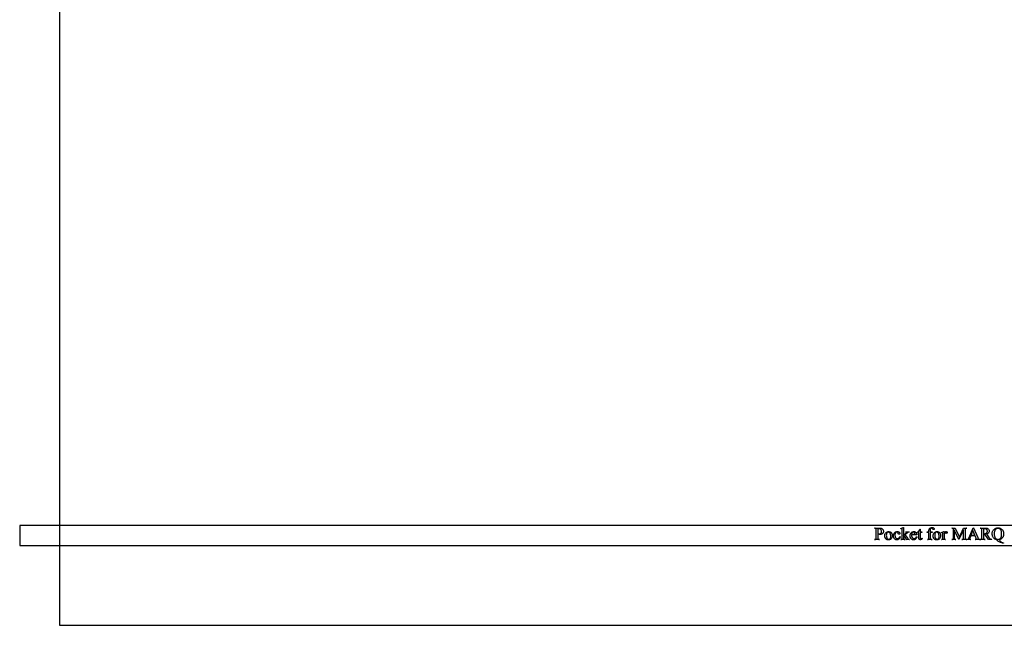
# Model space of a CAD drawing. Extents: x 2 to 220, y 0 to 66.
# Drawn here: x 77 to 89, y 0 to 8 of the extents above; entities that cross this region are included whole.
import ezdxf

# ---------------------------------------------------------------- set-up
doc = ezdxf.new("R2010")
doc.units = 0
doc.layers.add('LAYER_1', color=7, linetype='CONTINUOUS')

msp = doc.modelspace()

# ---------------------------------------------------------------- linework, layer by layer
at = {"layer": 'LAYER_1'}
for points in [[(77.579, 0.465), (101.454, 0.465), (101.454, 25.965), (77.579, 25.965)], [(77.079, 1.465), (101.954, 1.465), (101.954, 1.715), (77.079, 1.715)], [(87.819, 1.605), (87.819, 1.563), (87.819, 1.556), (87.819, 1.551), (87.82, 1.548), (87.822, 1.546), (87.824, 1.543), (87.827, 1.542), (87.83, 1.541), (87.834, 1.541), (87.84, 1.541), (87.84, 1.537), (87.777, 1.537), (87.777, 1.541), (87.783, 1.541), (87.787, 1.541), (87.791, 1.542), (87.793, 1.544), (87.796, 1.547), (87.797, 1.549), (87.797, 1.552), (87.798, 1.557), (87.798, 1.563), (87.798, 1.657), (87.798, 1.663), (87.797, 1.668), (87.796, 1.672), (87.795, 1.674), (87.793, 1.676), (87.79, 1.677), (87.786, 1.678), (87.783, 1.679), (87.777, 1.679), (87.777, 1.683), (87.831, 1.683), (87.84, 1.682), (87.848, 1.682), (87.855, 1.68), (87.861, 1.679), (87.867, 1.676), (87.872, 1.673), (87.876, 1.669), (87.88, 1.665), (87.884, 1.66), (87.886, 1.655), (87.888, 1.649), (87.888, 1.642), (87.888, 1.638), (87.887, 1.634), (87.887, 1.63), (87.885, 1.626), (87.884, 1.623), (87.882, 1.619), (87.879, 1.616), (87.876, 1.613), (87.873, 1.611), (87.87, 1.608), (87.866, 1.606), (87.862, 1.605), (87.858, 1.604), (87.853, 1.603), (87.848, 1.602), (87.843, 1.602), (87.838, 1.602), (87.832, 1.603)], [(87.819, 1.611), (87.829, 1.61), (87.836, 1.609), (87.842, 1.61), (87.847, 1.611), (87.851, 1.614), (87.856, 1.618), (87.859, 1.622), (87.862, 1.628), (87.863, 1.634), (87.864, 1.64), (87.863, 1.645), (87.863, 1.649), (87.861, 1.654), (87.86, 1.658), (87.858, 1.662), (87.855, 1.665), (87.852, 1.668), (87.849, 1.67), (87.845, 1.672), (87.841, 1.673), (87.837, 1.674), (87.833, 1.674), (87.826, 1.673), (87.819, 1.672)], [(87.951, 1.638), (87.956, 1.638), (87.962, 1.637), (87.967, 1.636), (87.971, 1.634), (87.975, 1.632), (87.98, 1.629), (87.983, 1.625), (87.987, 1.621), (87.99, 1.618), (87.992, 1.614), (87.994, 1.61), (87.996, 1.606), (87.997, 1.601), (87.998, 1.597), (87.998, 1.593), (87.998, 1.588), (87.998, 1.581), (87.997, 1.575), (87.995, 1.568), (87.992, 1.561), (87.989, 1.555), (87.985, 1.549), (87.98, 1.545), (87.975, 1.541), (87.969, 1.538), (87.963, 1.536), (87.956, 1.534), (87.95, 1.534), (87.944, 1.534), (87.939, 1.535), (87.934, 1.536), (87.93, 1.538), (87.926, 1.541), (87.922, 1.544), (87.918, 1.547), (87.914, 1.552), (87.912, 1.555), (87.91, 1.559), (87.908, 1.563), (87.906, 1.567), (87.905, 1.572), (87.904, 1.576), (87.904, 1.581), (87.903, 1.585), (87.904, 1.592), (87.905, 1.599), (87.907, 1.605), (87.91, 1.612), (87.914, 1.618), (87.918, 1.624), (87.923, 1.628), (87.928, 1.632), (87.933, 1.635), (87.939, 1.637), (87.945, 1.638)], [(87.948, 1.631), (87.945, 1.631), (87.942, 1.63), (87.939, 1.629), (87.936, 1.628), (87.933, 1.626), (87.931, 1.623), (87.929, 1.62), (87.927, 1.616), (87.925, 1.611), (87.924, 1.606), (87.924, 1.601), (87.923, 1.594), (87.924, 1.584), (87.925, 1.574), (87.927, 1.57), (87.928, 1.565), (87.93, 1.561), (87.932, 1.557), (87.934, 1.553), (87.936, 1.55), (87.939, 1.548), (87.942, 1.545), (87.945, 1.544), (87.948, 1.542), (87.951, 1.542), (87.954, 1.541), (87.959, 1.542), (87.964, 1.544), (87.968, 1.546), (87.972, 1.55), (87.973, 1.552), (87.975, 1.555), (87.976, 1.558), (87.977, 1.562), (87.978, 1.57), (87.978, 1.58), (87.978, 1.586), (87.978, 1.592), (87.977, 1.598), (87.976, 1.603), (87.974, 1.608), (87.972, 1.613), (87.97, 1.617), (87.967, 1.621), (87.965, 1.623), (87.963, 1.625), (87.961, 1.627), (87.958, 1.629), (87.956, 1.63), (87.953, 1.631), (87.951, 1.631)], [(88.097, 1.574), (88.095, 1.57), (88.094, 1.565), (88.093, 1.561), (88.091, 1.557), (88.089, 1.553), (88.086, 1.55), (88.084, 1.547), (88.081, 1.544), (88.078, 1.542), (88.075, 1.54), (88.072, 1.538), (88.069, 1.536), (88.065, 1.535), (88.062, 1.534), (88.059, 1.534), (88.055, 1.534), (88.051, 1.534), (88.047, 1.535), (88.043, 1.536), (88.04, 1.537), (88.036, 1.539), (88.033, 1.542), (88.029, 1.545), (88.026, 1.548), (88.023, 1.552), (88.021, 1.556), (88.018, 1.56), (88.017, 1.564), (88.015, 1.569), (88.014, 1.575), (88.014, 1.58), (88.014, 1.586), (88.014, 1.592), (88.014, 1.597), (88.015, 1.602), (88.017, 1.607), (88.019, 1.612), (88.021, 1.616), (88.024, 1.62), (88.027, 1.624), (88.031, 1.627), (88.035, 1.63), (88.039, 1.633), (88.043, 1.635), (88.047, 1.636), (88.051, 1.637), (88.056, 1.638), (88.061, 1.638), (88.067, 1.638), (88.074, 1.636), (88.079, 1.634), (88.084, 1.631), (88.089, 1.627), (88.091, 1.623), (88.093, 1.619), (88.094, 1.615), (88.094, 1.613), (88.093, 1.611), (88.092, 1.609), (88.091, 1.608), (88.09, 1.607), (88.088, 1.606), (88.086, 1.606), (88.084, 1.605), (88.081, 1.606), (88.078, 1.606), (88.076, 1.608), (88.074, 1.61), (88.073, 1.611), (88.073, 1.613), (88.072, 1.618), (88.071, 1.621), (88.07, 1.624), (88.069, 1.626), (88.067, 1.628), (88.065, 1.629), (88.063, 1.63), (88.06, 1.631), (88.057, 1.631), (88.052, 1.631), (88.047, 1.629), (88.043, 1.627), (88.04, 1.623), (88.038, 1.62), (88.036, 1.617), (88.034, 1.614), (88.033, 1.611), (88.032, 1.607), (88.032, 1.603), (88.031, 1.595), (88.032, 1.587), (88.033, 1.579), (88.036, 1.571), (88.04, 1.564), (88.042, 1.561), (88.044, 1.558), (88.047, 1.556), (88.05, 1.554), (88.053, 1.552), (88.056, 1.551), (88.059, 1.551), (88.063, 1.551), (88.068, 1.551), (88.073, 1.552), (88.078, 1.555), (88.082, 1.558), (88.085, 1.561), (88.088, 1.565), (88.091, 1.57), (88.093, 1.576)], [(88.14, 1.69), (88.14, 1.592), (88.165, 1.615), (88.171, 1.621), (88.174, 1.624), (88.175, 1.625), (88.175, 1.626), (88.175, 1.628), (88.173, 1.63), (88.171, 1.631), (88.167, 1.632), (88.167, 1.635), (88.21, 1.635), (88.21, 1.632), (88.206, 1.632), (88.202, 1.631), (88.199, 1.63), (88.195, 1.629), (88.192, 1.628), (88.189, 1.626), (88.183, 1.62), (88.157, 1.597), (88.183, 1.565), (88.191, 1.554), (88.197, 1.548), (88.202, 1.544), (88.204, 1.543), (88.206, 1.542), (88.209, 1.541), (88.215, 1.541), (88.215, 1.537), (88.167, 1.537), (88.167, 1.541), (88.171, 1.541), (88.173, 1.542), (88.174, 1.543), (88.174, 1.545), (88.174, 1.547), (88.173, 1.548), (88.17, 1.553), (88.14, 1.592), (88.14, 1.559), (88.14, 1.551), (88.141, 1.548), (88.141, 1.546), (88.143, 1.544), (88.145, 1.542), (88.147, 1.542), (88.149, 1.541), (88.156, 1.541), (88.156, 1.537), (88.106, 1.537), (88.106, 1.541), (88.112, 1.541), (88.115, 1.542), (88.117, 1.543), (88.119, 1.544), (88.12, 1.546), (88.121, 1.548), (88.122, 1.551), (88.122, 1.558), (88.122, 1.648), (88.122, 1.662), (88.121, 1.669), (88.12, 1.672), (88.119, 1.674), (88.117, 1.675), (88.114, 1.676), (88.111, 1.675), (88.107, 1.674), (88.106, 1.678), (88.135, 1.69)], [(88.237, 1.598), (88.237, 1.593), (88.238, 1.588), (88.239, 1.583), (88.24, 1.579), (88.241, 1.575), (88.243, 1.571), (88.245, 1.567), (88.248, 1.564), (88.251, 1.561), (88.254, 1.558), (88.257, 1.556), (88.26, 1.554), (88.263, 1.553), (88.266, 1.552), (88.27, 1.552), (88.273, 1.551), (88.278, 1.552), (88.282, 1.553), (88.286, 1.554), (88.29, 1.557), (88.293, 1.56), (88.297, 1.564), (88.299, 1.569), (88.302, 1.575), (88.305, 1.573), (88.304, 1.566), (88.301, 1.559), (88.297, 1.552), (88.292, 1.546), (88.289, 1.543), (88.286, 1.541), (88.283, 1.539), (88.28, 1.537), (88.277, 1.536), (88.273, 1.535), (88.269, 1.534), (88.265, 1.534), (88.261, 1.534), (88.257, 1.535), (88.252, 1.536), (88.249, 1.537), (88.245, 1.539), (88.241, 1.542), (88.238, 1.544), (88.235, 1.548), (88.232, 1.551), (88.229, 1.555), (88.227, 1.559), (88.225, 1.564), (88.224, 1.569), (88.223, 1.574), (88.222, 1.579), (88.222, 1.585), (88.222, 1.591), (88.223, 1.597), (88.224, 1.602), (88.225, 1.607), (88.227, 1.612), (88.229, 1.616), (88.232, 1.62), (88.235, 1.624), (88.238, 1.628), (88.242, 1.63), (88.246, 1.633), (88.25, 1.635), (88.254, 1.636), (88.258, 1.637), (88.263, 1.638), (88.268, 1.638), (88.272, 1.638), (88.275, 1.638), (88.279, 1.637), (88.283, 1.636), (88.286, 1.634), (88.289, 1.632), (88.292, 1.63), (88.295, 1.627), (88.297, 1.625), (88.299, 1.622), (88.301, 1.618), (88.303, 1.615), (88.304, 1.611), (88.305, 1.607), (88.305, 1.603), (88.305, 1.598)], [(88.237, 1.604), (88.283, 1.604), (88.282, 1.613), (88.281, 1.616), (88.281, 1.618), (88.279, 1.621), (88.277, 1.623), (88.275, 1.625), (88.273, 1.627), (88.27, 1.629), (88.267, 1.63), (88.264, 1.63), (88.262, 1.631), (88.257, 1.63), (88.253, 1.629), (88.249, 1.627), (88.246, 1.624), (88.242, 1.62), (88.24, 1.615), (88.238, 1.61)], [(88.347, 1.668), (88.347, 1.635), (88.37, 1.635), (88.37, 1.628), (88.347, 1.628), (88.347, 1.564), (88.347, 1.56), (88.348, 1.556), (88.349, 1.553), (88.35, 1.551), (88.351, 1.55), (88.353, 1.549), (88.355, 1.548), (88.357, 1.548), (88.36, 1.548), (88.364, 1.55), (88.365, 1.551), (88.367, 1.553), (88.369, 1.556), (88.373, 1.556), (88.371, 1.551), (88.369, 1.547), (88.366, 1.544), (88.362, 1.541), (88.359, 1.538), (88.355, 1.537), (88.352, 1.536), (88.348, 1.535), (88.346, 1.535), (88.343, 1.536), (88.341, 1.537), (88.339, 1.538), (88.336, 1.539), (88.334, 1.541), (88.333, 1.543), (88.332, 1.546), (88.331, 1.549), (88.33, 1.552), (88.329, 1.557), (88.329, 1.562), (88.329, 1.628), (88.314, 1.628), (88.314, 1.631), (88.317, 1.633), (88.32, 1.635), (88.323, 1.637), (88.326, 1.639), (88.329, 1.642), (88.332, 1.646), (88.337, 1.653), (88.34, 1.659), (88.344, 1.668)], [(88.473, 1.628), (88.473, 1.563), (88.473, 1.557), (88.474, 1.552), (88.475, 1.548), (88.476, 1.545), (88.478, 1.543), (88.481, 1.542), (88.484, 1.541), (88.487, 1.541), (88.496, 1.541), (88.496, 1.537), (88.437, 1.537), (88.437, 1.541), (88.441, 1.541), (88.446, 1.541), (88.449, 1.543), (88.451, 1.544), (88.452, 1.545), (88.453, 1.547), (88.454, 1.549), (88.455, 1.551), (88.455, 1.554), (88.455, 1.563), (88.455, 1.628), (88.436, 1.628), (88.436, 1.635), (88.455, 1.635), (88.455, 1.642), (88.456, 1.649), (88.457, 1.655), (88.458, 1.661), (88.46, 1.667), (88.463, 1.672), (88.466, 1.676), (88.47, 1.68), (88.475, 1.683), (88.48, 1.686), (88.485, 1.688), (88.491, 1.689), (88.497, 1.69), (88.502, 1.689), (88.507, 1.688), (88.512, 1.685), (88.517, 1.682), (88.52, 1.68), (88.522, 1.677), (88.523, 1.674), (88.524, 1.671), (88.523, 1.67), (88.523, 1.668), (88.522, 1.667), (88.521, 1.665), (88.519, 1.664), (88.518, 1.663), (88.516, 1.663), (88.515, 1.662), (88.512, 1.663), (88.51, 1.664), (88.506, 1.667), (88.503, 1.672), (88.499, 1.677), (88.497, 1.678), (88.495, 1.68), (88.492, 1.681), (88.488, 1.682), (88.486, 1.682), (88.483, 1.681), (88.481, 1.68), (88.48, 1.679), (88.478, 1.678), (88.477, 1.676), (88.476, 1.674), (88.475, 1.671), (88.474, 1.667), (88.474, 1.661), (88.473, 1.642), (88.473, 1.635), (88.499, 1.635), (88.499, 1.628)], [(88.556, 1.638), (88.562, 1.638), (88.567, 1.637), (88.572, 1.636), (88.576, 1.634), (88.581, 1.632), (88.585, 1.629), (88.589, 1.625), (88.592, 1.621), (88.595, 1.618), (88.597, 1.614), (88.599, 1.61), (88.601, 1.606), (88.602, 1.601), (88.603, 1.597), (88.603, 1.593), (88.604, 1.588), (88.603, 1.581), (88.602, 1.575), (88.6, 1.568), (88.597, 1.561), (88.594, 1.555), (88.59, 1.549), (88.585, 1.545), (88.58, 1.541), (88.574, 1.538), (88.568, 1.536), (88.562, 1.534), (88.555, 1.534), (88.55, 1.534), (88.544, 1.535), (88.54, 1.536), (88.535, 1.538), (88.531, 1.541), (88.527, 1.544), (88.523, 1.547), (88.52, 1.552), (88.517, 1.555), (88.515, 1.559), (88.513, 1.563), (88.511, 1.567), (88.51, 1.572), (88.509, 1.576), (88.509, 1.581), (88.509, 1.585), (88.509, 1.592), (88.51, 1.599), (88.512, 1.605), (88.515, 1.612), (88.519, 1.618), (88.523, 1.624), (88.528, 1.628), (88.533, 1.632), (88.539, 1.635), (88.544, 1.637), (88.55, 1.638)], [(88.553, 1.631), (88.55, 1.631), (88.547, 1.63), (88.544, 1.629), (88.541, 1.628), (88.539, 1.626), (88.536, 1.623), (88.534, 1.62), (88.532, 1.616), (88.531, 1.611), (88.529, 1.606), (88.529, 1.601), (88.529, 1.594), (88.529, 1.584), (88.531, 1.574), (88.532, 1.57), (88.533, 1.565), (88.535, 1.561), (88.537, 1.557), (88.539, 1.553), (88.542, 1.55), (88.544, 1.548), (88.547, 1.545), (88.55, 1.544), (88.553, 1.542), (88.556, 1.542), (88.56, 1.541), (88.565, 1.542), (88.569, 1.544), (88.573, 1.546), (88.577, 1.55), (88.578, 1.552), (88.58, 1.555), (88.581, 1.558), (88.582, 1.562), (88.583, 1.57), (88.584, 1.58), (88.583, 1.586), (88.583, 1.592), (88.582, 1.598), (88.581, 1.603), (88.579, 1.608), (88.577, 1.613), (88.575, 1.617), (88.572, 1.621), (88.57, 1.623), (88.568, 1.625), (88.566, 1.627), (88.564, 1.629), (88.561, 1.63), (88.559, 1.631), (88.556, 1.631)], [(88.647, 1.638), (88.647, 1.616), (88.65, 1.621), (88.653, 1.626), (88.656, 1.63), (88.66, 1.633), (88.663, 1.635), (88.666, 1.637), (88.669, 1.638), (88.672, 1.638), (88.675, 1.638), (88.678, 1.637), (88.68, 1.636), (88.682, 1.635), (88.684, 1.633), (88.685, 1.631), (88.686, 1.629), (88.686, 1.626), (88.686, 1.624), (88.685, 1.622), (88.684, 1.621), (88.683, 1.619), (88.682, 1.618), (88.68, 1.617), (88.678, 1.616), (88.677, 1.616), (88.675, 1.617), (88.673, 1.617), (88.67, 1.618), (88.668, 1.62), (88.664, 1.623), (88.662, 1.623), (88.661, 1.624), (88.659, 1.623), (88.657, 1.622), (88.655, 1.619), (88.652, 1.616), (88.65, 1.612), (88.647, 1.607), (88.647, 1.56), (88.648, 1.553), (88.648, 1.55), (88.649, 1.547), (88.651, 1.545), (88.654, 1.543), (88.656, 1.542), (88.658, 1.541), (88.664, 1.541), (88.664, 1.537), (88.614, 1.537), (88.614, 1.541), (88.617, 1.541), (88.62, 1.541), (88.623, 1.542), (88.625, 1.543), (88.626, 1.544), (88.627, 1.545), (88.629, 1.549), (88.629, 1.552), (88.629, 1.559), (88.629, 1.597), (88.629, 1.611), (88.629, 1.618), (88.628, 1.62), (88.626, 1.622), (88.624, 1.624), (88.621, 1.624), (88.618, 1.624), (88.614, 1.622), (88.613, 1.626), (88.642, 1.638)], [(88.83, 1.537), (88.773, 1.66), (88.773, 1.562), (88.774, 1.556), (88.774, 1.551), (88.775, 1.548), (88.776, 1.545), (88.779, 1.543), (88.781, 1.542), (88.785, 1.541), (88.789, 1.541), (88.794, 1.541), (88.794, 1.537), (88.743, 1.537), (88.743, 1.541), (88.748, 1.541), (88.753, 1.541), (88.756, 1.542), (88.759, 1.544), (88.762, 1.546), (88.763, 1.549), (88.763, 1.552), (88.764, 1.557), (88.764, 1.562), (88.764, 1.657), (88.764, 1.662), (88.763, 1.666), (88.763, 1.669), (88.762, 1.671), (88.761, 1.673), (88.76, 1.674), (88.756, 1.677), (88.754, 1.677), (88.751, 1.678), (88.747, 1.679), (88.743, 1.679), (88.743, 1.683), (88.785, 1.683), (88.838, 1.569), (88.89, 1.683), (88.931, 1.683), (88.931, 1.679), (88.926, 1.679), (88.921, 1.678), (88.918, 1.677), (88.915, 1.676), (88.913, 1.673), (88.912, 1.671), (88.911, 1.667), (88.91, 1.663), (88.91, 1.657), (88.91, 1.562), (88.91, 1.556), (88.911, 1.551), (88.912, 1.548), (88.913, 1.545), (88.916, 1.543), (88.918, 1.542), (88.922, 1.541), (88.926, 1.541), (88.931, 1.541), (88.931, 1.537), (88.869, 1.537), (88.869, 1.541), (88.874, 1.541), (88.878, 1.541), (88.882, 1.542), (88.885, 1.544), (88.887, 1.546), (88.888, 1.549), (88.889, 1.552), (88.889, 1.557), (88.89, 1.562), (88.89, 1.66), (88.833, 1.537)], [(89.036, 1.586), (88.98, 1.586), (88.97, 1.563), (88.967, 1.555), (88.966, 1.552), (88.966, 1.55), (88.966, 1.548), (88.967, 1.547), (88.968, 1.545), (88.969, 1.544), (88.971, 1.543), (88.974, 1.542), (88.978, 1.541), (88.983, 1.541), (88.983, 1.537), (88.937, 1.537), (88.937, 1.541), (88.941, 1.542), (88.945, 1.543), (88.947, 1.544), (88.949, 1.545), (88.952, 1.548), (88.955, 1.553), (88.958, 1.559), (88.961, 1.566), (89.012, 1.686), (89.016, 1.686), (89.067, 1.565), (89.07, 1.558), (89.073, 1.553), (89.076, 1.549), (89.078, 1.546), (89.081, 1.544), (89.084, 1.542), (89.088, 1.541), (89.092, 1.541), (89.092, 1.537), (89.035, 1.537), (89.035, 1.541), (89.039, 1.541), (89.042, 1.542), (89.044, 1.543), (89.046, 1.544), (89.048, 1.545), (89.049, 1.546), (89.049, 1.548), (89.049, 1.55), (89.049, 1.552), (89.048, 1.556), (89.045, 1.565)], [(89.033, 1.594), (89.008, 1.653), (88.983, 1.594)], [(89.243, 1.537), (89.204, 1.537), (89.155, 1.605), (89.146, 1.605), (89.143, 1.605), (89.14, 1.605), (89.14, 1.563), (89.14, 1.556), (89.141, 1.551), (89.141, 1.548), (89.143, 1.546), (89.145, 1.543), (89.148, 1.542), (89.151, 1.541), (89.155, 1.541), (89.161, 1.541), (89.161, 1.537), (89.098, 1.537), (89.098, 1.541), (89.104, 1.541), (89.108, 1.541), (89.112, 1.542), (89.115, 1.544), (89.117, 1.547), (89.118, 1.549), (89.119, 1.552), (89.119, 1.557), (89.119, 1.563), (89.119, 1.657), (89.119, 1.663), (89.118, 1.668), (89.118, 1.672), (89.116, 1.674), (89.114, 1.676), (89.111, 1.677), (89.108, 1.678), (89.104, 1.679), (89.098, 1.679), (89.098, 1.683), (89.151, 1.683), (89.162, 1.682), (89.172, 1.682), (89.179, 1.681), (89.186, 1.679), (89.191, 1.677), (89.196, 1.674), (89.2, 1.671), (89.204, 1.667), (89.208, 1.662), (89.21, 1.657), (89.212, 1.651), (89.212, 1.645), (89.211, 1.639), (89.21, 1.633), (89.207, 1.627), (89.203, 1.622), (89.201, 1.619), (89.198, 1.617), (89.195, 1.615), (89.192, 1.613), (89.185, 1.61), (89.176, 1.608), (89.206, 1.566), (89.211, 1.559), (89.216, 1.554), (89.22, 1.55), (89.224, 1.547), (89.228, 1.545), (89.233, 1.543), (89.238, 1.542), (89.243, 1.541)], [(89.14, 1.612), (89.143, 1.612), (89.146, 1.612), (89.151, 1.612), (89.156, 1.612), (89.16, 1.613), (89.164, 1.614), (89.168, 1.615), (89.171, 1.617), (89.174, 1.619), (89.177, 1.621), (89.18, 1.623), (89.182, 1.626), (89.184, 1.628), (89.185, 1.631), (89.186, 1.634), (89.187, 1.637), (89.188, 1.64), (89.188, 1.644), (89.187, 1.65), (89.186, 1.656), (89.185, 1.659), (89.183, 1.661), (89.181, 1.664), (89.179, 1.666), (89.177, 1.668), (89.175, 1.67), (89.172, 1.671), (89.169, 1.672), (89.166, 1.673), (89.163, 1.674), (89.157, 1.674), (89.149, 1.674), (89.14, 1.672)], [(89.338, 1.535), (89.344, 1.526), (89.35, 1.519), (89.356, 1.512), (89.362, 1.507), (89.369, 1.503), (89.376, 1.5), (89.383, 1.498), (89.391, 1.497), (89.391, 1.494), (89.384, 1.494), (89.376, 1.495), (89.368, 1.497), (89.359, 1.5), (89.351, 1.503), (89.343, 1.506), (89.335, 1.51), (89.327, 1.515), (89.32, 1.52), (89.313, 1.525), (89.307, 1.53), (89.301, 1.535), (89.294, 1.538), (89.287, 1.542), (89.282, 1.545), (89.277, 1.548), (89.271, 1.554), (89.265, 1.56), (89.26, 1.567), (89.256, 1.574), (89.253, 1.582), (89.251, 1.591), (89.25, 1.6), (89.249, 1.61), (89.249, 1.618), (89.25, 1.626), (89.252, 1.633), (89.254, 1.64), (89.257, 1.647), (89.261, 1.653), (89.265, 1.659), (89.27, 1.664), (89.276, 1.669), (89.281, 1.674), (89.287, 1.678), (89.294, 1.681), (89.3, 1.683), (89.307, 1.685), (89.314, 1.686), (89.322, 1.686), (89.329, 1.686), (89.335, 1.685), (89.342, 1.683), (89.348, 1.681), (89.354, 1.678), (89.36, 1.674), (89.366, 1.669), (89.371, 1.664), (89.376, 1.659), (89.38, 1.653), (89.384, 1.646), (89.387, 1.64), (89.389, 1.633), (89.391, 1.625), (89.392, 1.618), (89.392, 1.61), (89.392, 1.603), (89.391, 1.597), (89.39, 1.59), (89.388, 1.584), (89.386, 1.579), (89.384, 1.573), (89.381, 1.568), (89.377, 1.563), (89.373, 1.558), (89.369, 1.553), (89.365, 1.549), (89.36, 1.546), (89.355, 1.542), (89.35, 1.54), (89.344, 1.537)], [(89.32, 1.678), (89.316, 1.677), (89.311, 1.677), (89.307, 1.676), (89.303, 1.674), (89.299, 1.672), (89.295, 1.67), (89.292, 1.667), (89.289, 1.664), (89.285, 1.659), (89.282, 1.654), (89.28, 1.648), (89.278, 1.642), (89.276, 1.635), (89.275, 1.627), (89.274, 1.619), (89.274, 1.61), (89.274, 1.601), (89.275, 1.593), (89.276, 1.586), (89.278, 1.579), (89.28, 1.572), (89.282, 1.566), (89.285, 1.561), (89.289, 1.556), (89.292, 1.552), (89.295, 1.549), (89.299, 1.547), (89.303, 1.544), (89.307, 1.543), (89.311, 1.542), (89.316, 1.541), (89.32, 1.541), (89.325, 1.541), (89.33, 1.542), (89.334, 1.543), (89.339, 1.544), (89.343, 1.547), (89.346, 1.549), (89.35, 1.552), (89.353, 1.556), (89.356, 1.56), (89.359, 1.565), (89.362, 1.571), (89.364, 1.577), (89.365, 1.584), (89.367, 1.591), (89.367, 1.599), (89.367, 1.607), (89.367, 1.619), (89.365, 1.631), (89.364, 1.636), (89.363, 1.641), (89.361, 1.646), (89.359, 1.651), (89.356, 1.657), (89.352, 1.663), (89.348, 1.667), (89.343, 1.671), (89.338, 1.674), (89.332, 1.676), (89.327, 1.677)]]:
    msp.add_lwpolyline(points, close=True, dxfattribs=at)

doc.saveas('drawing.dxf')
